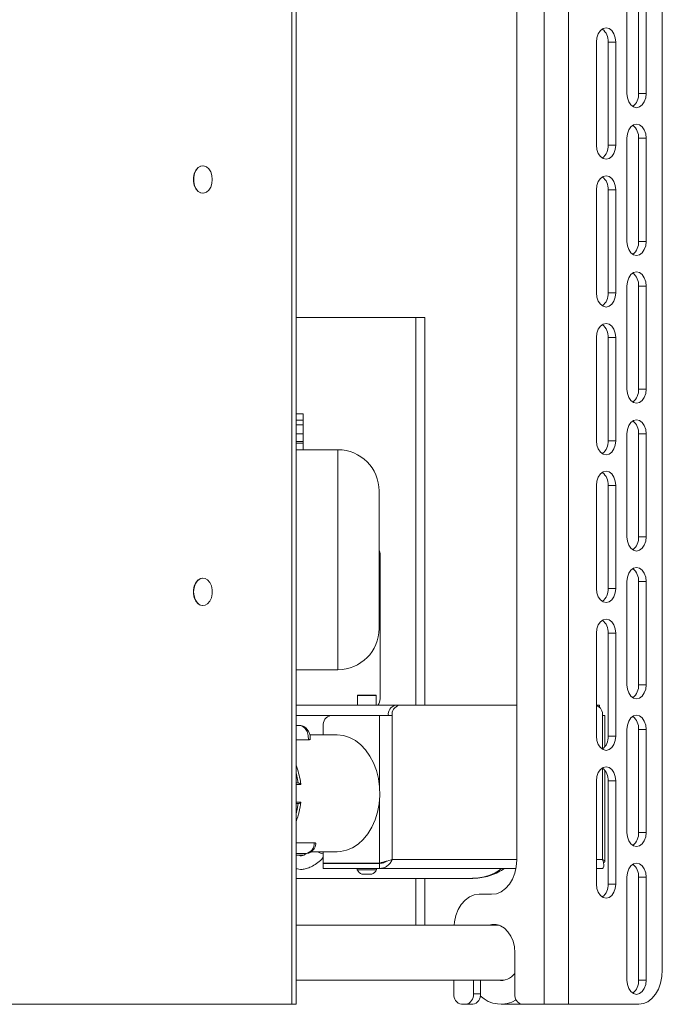
# Model space of a CAD drawing. Units: millimetres. Extents: x -424 to 3628, y -6039 to 2930.
# Drawn here: x 1052 to 1239, y -4996 to -4710 of the extents above; entities that cross this region are included whole.
import ezdxf

# ---------------------------------------------------------------- set-up
doc = ezdxf.new("R2010")
doc.units = ezdxf.units.MM

msp = doc.modelspace()

# ---------------------------------------------------------------- linework, layer by layer
at = {"color": 7, "linetype": 'Continuous', "lineweight": 18}
for p, q in [((1131.61218, -4996.15412), (1131.61218, -4476.15412)), ((1132.79422, -4996.15412), (1132.79422, -4476.15412)), ((1205.07641, -4476.15412), (1205.07641, -4996.15412)), ((1212.14317, -4476.15412), (1212.14317, -4996.15412)), ((1239.42311, -4486.15412), (1239.42311, -4986.15412)), ((1197.03152, -4511.15412), (1197.03152, -4954.15412)), ((1229.12493, -4701.15412), (1229.12493, -4731.15412)), ((1232.52326, -4731.15412), (1232.52326, -4701.15412)), ((1234.71732, -4701.15412), (1234.71732, -4731.15412)), ((1220.25895, -4716.15412), (1220.25895, -4746.15412)), ((1225.85134, -4716.15412), (1223.65728, -4716.15412)), ((1223.65728, -4746.15412), (1223.65728, -4716.15412)), ((1225.85134, -4716.15412), (1225.85134, -4746.15412)), ((1234.71732, -4731.15412), (1232.52326, -4731.15412)), ((1229.12493, -4744.15412), (1229.12493, -4774.15412)), ((1234.71732, -4744.15412), (1232.52326, -4744.15412)), ((1232.52326, -4774.15412), (1232.52326, -4744.15412)), ((1234.71732, -4744.15412), (1234.71732, -4774.15412)), ((1225.85134, -4746.15412), (1223.65728, -4746.15412)), ((1105.70118, -4752.15412), (1105.62804, -4752.15412)), ((1105.62804, -4760.15412), (1105.70118, -4760.15412)), ((1220.25895, -4759.15412), (1220.25895, -4789.15412)), ((1225.85134, -4759.15412), (1223.65728, -4759.15412)), ((1223.65728, -4789.15412), (1223.65728, -4759.15412)), ((1225.85134, -4759.15412), (1225.85134, -4789.15412)), ((1234.71732, -4774.15412), (1232.52326, -4774.15412)), ((1229.12493, -4787.15412), (1229.12493, -4817.15412)), ((1234.71732, -4787.15412), (1232.52326, -4787.15412)), ((1232.52326, -4817.15412), (1232.52326, -4787.15412)), ((1234.71732, -4787.15412), (1234.71732, -4817.15412)), ((1225.85134, -4789.15412), (1223.65728, -4789.15412)), ((1167.67363, -4796.28742), (1132.79422, -4796.28742)), ((1167.67363, -4796.28742), (1170.27363, -4796.28742)), ((1167.67363, -4909.15412), (1167.67363, -4796.28742)), ((1170.27363, -4909.15412), (1170.27363, -4796.28742)), ((1220.25895, -4802.15412), (1220.25895, -4832.15412)), ((1225.85134, -4802.15412), (1223.65728, -4802.15412)), ((1223.65728, -4832.15412), (1223.65728, -4802.15412)), ((1225.85134, -4802.15412), (1225.85134, -4832.15412)), ((1234.71732, -4817.15412), (1232.52326, -4817.15412)), ((1132.79422, -4824.33968), (1134.91263, -4824.33968)), ((1134.91263, -4826.22817), (1134.91263, -4824.33968)), ((1132.79422, -4826.22817), (1134.91263, -4826.22817)), ((1134.91263, -4826.22817), (1134.91263, -4827.53084)), ((1134.91263, -4827.53084), (1132.79422, -4827.53084)), ((1132.79422, -4830.19013), (1134.91263, -4830.19013)), ((1134.91263, -4830.19013), (1134.91263, -4827.53084)), ((1134.91263, -4832.38801), (1134.91263, -4830.19013)), ((1229.12493, -4830.15412), (1229.12493, -4860.15412)), ((1234.71732, -4830.15412), (1232.52326, -4830.15412)), ((1232.52326, -4860.15412), (1232.52326, -4830.15412)), ((1234.71732, -4830.15412), (1234.71732, -4860.15412)), ((1132.79422, -4832.38801), (1134.91263, -4832.38801)), ((1134.91263, -4832.82758), (1132.79422, -4832.82758)), ((1134.91263, -4832.82758), (1134.91263, -4832.38801)), ((1134.91263, -4834.79001), (1134.91263, -4832.82758)), ((1225.85134, -4832.15412), (1223.65728, -4832.15412)), ((1144.97363, -4834.79001), (1132.79422, -4834.79001)), ((1144.97363, -4834.79001), (1144.97363, -4898.79001)), ((1156.97363, -4846.79001), (1156.97363, -4886.79001)), ((1220.25895, -4845.15412), (1220.25895, -4875.15412)), ((1225.85134, -4845.15412), (1223.65728, -4845.15412)), ((1223.65728, -4875.15412), (1223.65728, -4845.15412)), ((1225.85134, -4845.15412), (1225.85134, -4875.15412)), ((1234.71732, -4860.15412), (1232.52326, -4860.15412)), ((1157.27363, -4907.28742), (1157.27363, -4865.28742)), ((1105.70118, -4872.15412), (1105.62804, -4872.15412)), ((1229.12493, -4873.15412), (1229.12493, -4903.15412)), ((1234.71732, -4873.15412), (1232.52326, -4873.15412)), ((1232.52326, -4903.15412), (1232.52326, -4873.15412)), ((1234.71732, -4873.15412), (1234.71732, -4903.15412)), ((1225.85134, -4875.15412), (1223.65728, -4875.15412)), ((1105.62804, -4880.15412), (1105.70118, -4880.15412)), ((1220.25895, -4888.15412), (1220.25895, -4918.15412)), ((1225.85134, -4888.15412), (1223.65728, -4888.15412)), ((1223.65728, -4918.15412), (1223.65728, -4888.15412)), ((1225.85134, -4888.15412), (1225.85134, -4918.15412)), ((1132.79422, -4898.79001), (1144.97363, -4898.79001)), ((1234.71732, -4903.15412), (1232.52326, -4903.15412)), ((1150.66727, -4906.30412), (1150.66727, -4909.15412)), ((1154.99461, -4906.30412), (1150.66727, -4906.30412)), ((1150.81727, -4906.15412), (1154.90857, -4906.15412)), ((1154.90857, -4906.15412), (1156.01727, -4906.15412)), ((1156.16727, -4906.30412), (1154.99461, -4906.30412)), ((1156.16727, -4909.15412), (1156.16727, -4906.30412)), ((1132.79422, -4909.15412), (1161.73227, -4909.15412)), ((1161.73227, -4909.15412), (1162.82931, -4909.15412)), ((1162.82931, -4909.15412), (1197.03152, -4909.15412)), ((1220.25895, -4909.15412), (1220.31593, -4909.15412)), ((1220.31593, -4909.15412), (1221.12187, -4909.15412)), ((1220.31593, -4909.19465), (1220.31593, -4909.15412)), ((1221.12187, -4909.66405), (1221.12187, -4909.15412)), ((1132.79422, -4912.15412), (1158.0796, -4912.15412)), ((1157.10859, -4933.05655), (1157.10859, -4912.15412)), ((1158.0796, -4912.15412), (1160.78331, -4912.15412)), ((1160.78331, -4954.05412), (1160.78331, -4912.15412)), ((1222.02676, -4912.15412), (1222.72524, -4912.15412)), ((1222.02676, -4921.88087), (1222.02676, -4912.15412)), ((1222.72524, -4921.21005), (1222.72524, -4912.15412)), ((1133.67042, -4915.00412), (1132.79422, -4915.00412)), ((1140.72627, -4917.75412), (1140.72627, -4915.15412)), ((1229.12493, -4916.15412), (1229.12493, -4946.15412)), ((1234.71732, -4916.15412), (1232.52326, -4916.15412)), ((1232.52326, -4946.15412), (1232.52326, -4916.15412)), ((1234.71732, -4916.15412), (1234.71732, -4946.15412)), ((1136.39655, -4919.16419), (1132.79422, -4919.16419)), ((1144.73772, -4917.75412), (1136.79963, -4917.75412)), ((1225.85134, -4918.15412), (1223.65728, -4918.15412)), ((1222.02676, -4954.05412), (1222.02676, -4927.42738)), ((1222.72524, -4954.53211), (1222.72524, -4928.0982)), ((1132.79422, -4931.75412), (1133.48254, -4931.75412)), ((1134.18025, -4932.17836), (1132.79422, -4932.17836)), ((1134.06072, -4931.27553), (1134.18025, -4932.17836)), ((1220.25895, -4931.15412), (1220.25895, -4961.15412)), ((1225.85134, -4931.15412), (1223.65728, -4931.15412)), ((1223.65728, -4961.15412), (1223.65728, -4931.15412)), ((1225.85134, -4931.15412), (1225.85134, -4961.15412)), ((1132.79422, -4937.32988), (1134.18025, -4937.32988)), ((1133.48254, -4937.75412), (1132.79422, -4937.75412)), ((1157.10859, -4955.05412), (1157.10859, -4936.4517)), ((1234.71732, -4946.15412), (1232.52326, -4946.15412)), ((1132.79422, -4949.13421), (1138.07005, -4949.13421)), ((1132.79422, -4952.27912), (1135.60747, -4952.27912)), ((1135.25525, -4952.76629), (1132.79422, -4952.76629)), ((1137.21511, -4951.75412), (1144.73772, -4951.75412)), ((1140.72627, -4955.05412), (1140.72627, -4951.75412)), ((1157.10859, -4955.05412), (1140.72627, -4955.05412)), ((1140.72627, -4955.15412), (1140.72627, -4956.65412)), ((1157.10859, -4955.15412), (1140.72627, -4955.15412)), ((1150.53936, -4955.15412), (1150.53936, -4955.05412)), ((1150.81612, -4955.15412), (1150.81612, -4955.05412)), ((1153.69403, -4955.15412), (1153.69403, -4955.05412)), ((1156.29519, -4955.15412), (1156.29519, -4955.05412)), ((1157.90781, -4955.05412), (1157.10859, -4955.05412)), ((1157.10859, -4956.65412), (1157.10859, -4955.15412)), ((1160.78331, -4954.05412), (1197.03152, -4954.05412)), ((1220.25895, -4954.05412), (1222.02676, -4954.05412)), ((1132.79422, -4956.81591), (1133.06956, -4956.71359)), ((1157.10859, -4956.65412), (1140.72627, -4956.65412)), ((1150.56727, -4956.65412), (1150.56727, -4957.03412)), ((1155.05197, -4957.03412), (1150.56727, -4957.03412)), ((1154.23462, -4958.30412), (1151.99227, -4958.30412)), ((1154.84227, -4958.30412), (1154.23462, -4958.30412)), ((1156.26727, -4957.03412), (1155.05197, -4957.03412)), ((1156.26727, -4957.03412), (1156.26727, -4956.65412)), ((1196.79929, -4956.65412), (1157.10859, -4956.65412)), ((1221.89844, -4956.65412), (1220.25895, -4956.65412)), ((1229.12493, -4989.15412), (1229.12493, -4959.15412)), ((1234.71732, -4959.15412), (1232.52326, -4959.15412)), ((1232.52326, -4989.15412), (1232.52326, -4959.15412)), ((1234.71732, -4959.15412), (1234.71732, -4989.15412)), ((1132.79422, -4959.50412), (1184.22094, -4959.50412)), ((1167.67363, -4973.15412), (1167.67363, -4959.50412)), ((1170.27363, -4973.15412), (1170.27363, -4959.50412)), ((1225.85134, -4961.15412), (1223.65728, -4961.15412)), ((1186.06122, -4964.15412), (1189.71799, -4964.15412)), ((1191.92343, -4973.15412), (1132.79422, -4973.15412)), ((1191.47234, -4973.02357), (1191.02124, -4973.15412)), ((1191.79291, -4973.11127), (1191.56735, -4973.15412)), ((1196.48301, -4981.15412), (1196.48301, -4993.15412)), ((1132.79422, -4989.15412), (1193.42332, -4989.15412)), ((1178.74768, -4993.15412), (1178.74768, -4989.15412)), ((1184.41567, -4993.15412), (1184.41567, -4989.15412)), ((1186.46167, -4993.15412), (1186.46167, -4989.15412)), ((1234.71732, -4989.15412), (1232.52326, -4989.15412)), ((1184.41567, -4993.15412), (1186.46167, -4993.15412)), ((1131.61218, -4996.15412), (1011.44407, -4996.15412)), ((1132.79422, -4996.15412), (1131.61218, -4996.15412)), ((1182.22161, -4996.15412), (1180.94174, -4996.15412)), ((1184.26761, -4996.15412), (1182.22161, -4996.15412)), ((1192.49533, -4996.15412), (1198.67707, -4996.15412)), ((1205.07641, -4996.15412), (1198.67707, -4996.15412)), ((1212.14317, -4996.15412), (1205.07641, -4996.15412)), ((1232.60312, -4996.15412), (1212.14317, -4996.15412))]:
    msp.add_line(p, q, dxfattribs=at)
at = {"color": 7, "linetype": 'Continuous', "lineweight": 18, "flags": 128}
for points in [[(1225.85134, -4716.15412), (1225.71449, -4714.88715), (1225.31732, -4713.7442), (1224.69871, -4712.83715), (1223.91922, -4712.25479), (1223.05515, -4712.05412), (1222.19108, -4712.25479), (1221.41159, -4712.83715), (1220.79298, -4713.7442), (1220.39581, -4714.88715), (1220.25895, -4716.15412)], [(1229.12493, -4731.15412), (1229.26179, -4732.42109), (1229.65896, -4733.56404), (1230.27757, -4734.47109), (1231.05706, -4735.05345), (1231.92113, -4735.25412), (1232.7852, -4735.05345), (1233.56469, -4734.47109), (1234.18329, -4733.56404), (1234.58046, -4732.42109), (1234.71732, -4731.15412)], [(1234.71732, -4744.15412), (1234.58046, -4742.88715), (1234.18329, -4741.7442), (1233.56469, -4740.83715), (1232.7852, -4740.25479), (1231.92113, -4740.05412), (1231.05706, -4740.25479), (1230.27757, -4740.83715), (1229.65896, -4741.7442), (1229.26179, -4742.88715), (1229.12493, -4744.15412)], [(1220.25895, -4746.15412), (1220.39581, -4747.42109), (1220.79298, -4748.56404), (1221.41159, -4749.47109), (1222.19108, -4750.05345), (1223.05515, -4750.25412), (1223.91922, -4750.05345), (1224.69871, -4749.47109), (1225.31732, -4748.56404), (1225.71449, -4747.42109), (1225.85134, -4746.15412)], [(1105.62804, -4752.15412), (1105.02101, -4752.25441), (1104.26404, -4752.69002), (1103.62828, -4753.43343), (1103.1702, -4754.41859), (1102.93052, -4755.55795), (1102.93052, -4756.75029), (1103.1702, -4757.88966), (1103.62828, -4758.87481), (1104.26404, -4759.61822), (1105.02101, -4760.05383), (1105.62804, -4760.15412)], [(1108.42917, -4756.15412), (1108.30797, -4754.9751), (1107.95515, -4753.90084), (1107.40205, -4753.0268), (1106.69782, -4752.43063), (1105.90504, -4752.16531), (1105.09414, -4752.25441), (1104.33718, -4752.69002), (1103.70142, -4753.43343), (1103.24334, -4754.41859), (1103.00365, -4755.55795), (1103.00365, -4756.75029), (1103.24334, -4757.88966), (1103.70142, -4758.87481), (1104.33718, -4759.61822), (1105.09414, -4760.05383), (1105.90504, -4760.14294), (1106.69782, -4759.87762), (1107.40205, -4759.28145), (1107.95515, -4758.4074), (1108.30797, -4757.33314), (1108.42917, -4756.15412)], [(1225.85134, -4759.15412), (1225.71449, -4757.88715), (1225.31732, -4756.7442), (1224.69871, -4755.83715), (1223.91922, -4755.25479), (1223.05515, -4755.05412), (1222.19108, -4755.25479), (1221.41159, -4755.83715), (1220.79298, -4756.7442), (1220.39581, -4757.88715), (1220.25895, -4759.15412)], [(1229.12493, -4774.15412), (1229.26179, -4775.42109), (1229.65896, -4776.56404), (1230.27757, -4777.47109), (1231.05706, -4778.05345), (1231.92113, -4778.25412), (1232.7852, -4778.05345), (1233.56469, -4777.47109), (1234.18329, -4776.56404), (1234.58046, -4775.42109), (1234.71732, -4774.15412)], [(1234.71732, -4787.15412), (1234.58046, -4785.88715), (1234.18329, -4784.7442), (1233.56469, -4783.83715), (1232.7852, -4783.25479), (1231.92113, -4783.05412), (1231.05706, -4783.25479), (1230.27757, -4783.83715), (1229.65896, -4784.7442), (1229.26179, -4785.88715), (1229.12493, -4787.15412)], [(1220.25895, -4789.15412), (1220.39581, -4790.42109), (1220.79298, -4791.56404), (1221.41159, -4792.47109), (1222.19108, -4793.05345), (1223.05515, -4793.25412), (1223.91922, -4793.05345), (1224.69871, -4792.47109), (1225.31732, -4791.56404), (1225.71449, -4790.42109), (1225.85134, -4789.15412)], [(1225.85134, -4802.15412), (1225.71449, -4800.88715), (1225.31732, -4799.7442), (1224.69871, -4798.83715), (1223.91922, -4798.25479), (1223.05515, -4798.05412), (1222.19108, -4798.25479), (1221.41159, -4798.83715), (1220.79298, -4799.7442), (1220.39581, -4800.88715), (1220.25895, -4802.15412)], [(1229.12493, -4817.15412), (1229.26179, -4818.42109), (1229.65896, -4819.56404), (1230.27757, -4820.47109), (1231.05706, -4821.05345), (1231.92113, -4821.25412), (1232.7852, -4821.05345), (1233.56469, -4820.47109), (1234.18329, -4819.56404), (1234.58046, -4818.42109), (1234.71732, -4817.15412)], [(1234.71732, -4830.15412), (1234.58046, -4828.88715), (1234.18329, -4827.7442), (1233.56469, -4826.83715), (1232.7852, -4826.25479), (1231.92113, -4826.05412), (1231.05706, -4826.25479), (1230.27757, -4826.83715), (1229.65896, -4827.7442), (1229.26179, -4828.88715), (1229.12493, -4830.15412)], [(1220.25895, -4832.15412), (1220.39581, -4833.42109), (1220.79298, -4834.56404), (1221.41159, -4835.47109), (1222.19108, -4836.05345), (1223.05515, -4836.25412), (1223.91922, -4836.05345), (1224.69871, -4835.47109), (1225.31732, -4834.56404), (1225.71449, -4833.42109), (1225.85134, -4832.15412)], [(1225.85134, -4845.15412), (1225.71449, -4843.88715), (1225.31732, -4842.7442), (1224.69871, -4841.83715), (1223.91922, -4841.25479), (1223.05515, -4841.05412), (1222.19108, -4841.25479), (1221.41159, -4841.83715), (1220.79298, -4842.7442), (1220.39581, -4843.88715), (1220.25895, -4845.15412)], [(1229.12493, -4860.15412), (1229.26179, -4861.42109), (1229.65896, -4862.56404), (1230.27757, -4863.47109), (1231.05706, -4864.05345), (1231.92113, -4864.25412), (1232.7852, -4864.05345), (1233.56469, -4863.47109), (1234.18329, -4862.56404), (1234.58046, -4861.42109), (1234.71732, -4860.15412)], [(1234.71732, -4873.15412), (1234.58046, -4871.88715), (1234.18329, -4870.7442), (1233.56469, -4869.83715), (1232.7852, -4869.25479), (1231.92113, -4869.05412), (1231.05706, -4869.25479), (1230.27757, -4869.83715), (1229.65896, -4870.7442), (1229.26179, -4871.88715), (1229.12493, -4873.15412)], [(1105.62804, -4872.15412), (1105.02101, -4872.25441), (1104.26404, -4872.69002), (1103.62828, -4873.43343), (1103.1702, -4874.41859), (1102.93052, -4875.55795), (1102.93052, -4876.75029), (1103.1702, -4877.88966), (1103.62828, -4878.87481), (1104.26404, -4879.61822), (1105.02101, -4880.05383), (1105.62804, -4880.15412)], [(1102.97318, -4876.15412), (1103.09438, -4877.33314), (1103.4472, -4878.4074), (1104.0003, -4879.28145), (1104.70453, -4879.87762), (1105.49731, -4880.14294), (1106.30821, -4880.05383), (1107.06517, -4879.61822), (1107.70094, -4878.87481), (1108.15901, -4877.88966), (1108.3987, -4876.75029), (1108.3987, -4875.55795), (1108.15901, -4874.41859), (1107.70094, -4873.43343), (1107.06517, -4872.69002), (1106.30821, -4872.25441), (1105.49731, -4872.16531), (1104.70453, -4872.43063), (1104.0003, -4873.0268), (1103.4472, -4873.90084), (1103.09438, -4874.9751), (1102.97318, -4876.15412)], [(1220.25895, -4875.15412), (1220.39581, -4876.42109), (1220.79298, -4877.56404), (1221.41159, -4878.47109), (1222.19108, -4879.05345), (1223.05515, -4879.25412), (1223.91922, -4879.05345), (1224.69871, -4878.47109), (1225.31732, -4877.56404), (1225.71449, -4876.42109), (1225.85134, -4875.15412)], [(1225.85134, -4888.15412), (1225.71449, -4886.88715), (1225.31732, -4885.7442), (1224.69871, -4884.83715), (1223.91922, -4884.25479), (1223.05515, -4884.05412), (1222.19108, -4884.25479), (1221.41159, -4884.83715), (1220.79298, -4885.7442), (1220.39581, -4886.88715), (1220.25895, -4888.15412)], [(1229.12493, -4903.15412), (1229.26179, -4904.42109), (1229.65896, -4905.56404), (1230.27757, -4906.47109), (1231.05706, -4907.05345), (1231.92113, -4907.25412), (1232.7852, -4907.05345), (1233.56469, -4906.47109), (1234.18329, -4905.56404), (1234.58046, -4904.42109), (1234.71732, -4903.15412)], [(1234.71732, -4916.15412), (1234.58046, -4914.88715), (1234.18329, -4913.7442), (1233.56469, -4912.83715), (1232.7852, -4912.25479), (1231.92113, -4912.05412), (1231.05706, -4912.25479), (1230.27757, -4912.83715), (1229.65896, -4913.7442), (1229.26179, -4914.88715), (1229.12493, -4916.15412)], [(1136.39655, -4919.16419), (1136.34767, -4917.94052), (1136.01287, -4916.80375), (1135.42791, -4915.87527), (1134.65525, -4915.25424), (1133.77742, -4915.00698), (1133.67042, -4915.00412)], [(1144.73772, -4951.75412), (1145.73437, -4951.69941), (1147.52054, -4951.32282), (1149.2479, -4950.59614), (1150.87996, -4949.53472), (1152.38224, -4948.16099), (1153.72299, -4946.50398), (1154.87388, -4944.5987), (1155.81061, -4942.4854), (1156.51336, -4940.20875), (1156.9673, -4937.81684), (1157.16283, -4935.36021), (1157.09583, -4932.89078), (1156.7677, -4930.46072), (1156.18538, -4928.12138), (1155.36117, -4925.92219), (1154.3125, -4923.90961), (1153.06151, -4922.12617), (1151.63464, -4920.60956), (1150.06205, -4919.39182), (1148.37695, -4918.49868), (1146.61496, -4917.94902), (1144.8133, -4917.75444), (1144.73772, -4917.75412)], [(1220.25895, -4918.15412), (1220.39581, -4919.42109), (1220.79298, -4920.56404), (1221.41159, -4921.47109), (1222.19108, -4922.05345), (1223.05515, -4922.25412), (1223.91922, -4922.05345), (1224.69871, -4921.47109), (1225.31732, -4920.56404), (1225.71449, -4919.42109), (1225.85134, -4918.15412)], [(1225.85134, -4931.15412), (1225.71449, -4929.88715), (1225.31732, -4928.7442), (1224.69871, -4927.83715), (1223.91922, -4927.25479), (1223.05515, -4927.05412), (1222.19108, -4927.25479), (1221.41159, -4927.83715), (1220.79298, -4928.7442), (1220.39581, -4929.88715), (1220.25895, -4931.15412)], [(1133.41598, -4931.75412), (1133.04923, -4929.75201), (1132.79422, -4928.76543)], [(1132.79422, -4940.74282), (1133.13472, -4939.37274), (1133.41598, -4937.75412)], [(1229.12493, -4946.15412), (1229.26179, -4947.42109), (1229.65896, -4948.56404), (1230.27757, -4949.47109), (1231.05706, -4950.05345), (1231.92113, -4950.25412), (1232.7852, -4950.05345), (1233.56469, -4949.47109), (1234.18329, -4948.56404), (1234.58046, -4947.42109), (1234.71732, -4946.15412)], [(1134.06648, -4952.76629), (1133.99355, -4952.84051), (1133.87797, -4952.95639)], [(1197.03152, -4954.15412), (1196.891, -4956.10503), (1196.47481, -4957.98096), (1195.79897, -4959.70982), (1194.88944, -4961.22519), (1193.78117, -4962.46882), (1192.51676, -4963.39292), (1191.14479, -4963.96198), (1189.71799, -4964.15412)], [(1229.12493, -4959.15412), (1229.26179, -4957.88715), (1229.65896, -4956.7442), (1230.27757, -4955.83715), (1231.05706, -4955.25479), (1231.92113, -4955.05412), (1232.7852, -4955.25479), (1233.56469, -4955.83715), (1234.18329, -4956.7442), (1234.58046, -4957.88715), (1234.71732, -4959.15412)], [(1220.25895, -4961.15412), (1220.39581, -4962.42109), (1220.79298, -4963.56404), (1221.41159, -4964.47109), (1222.19108, -4965.05345), (1223.05515, -4965.25412), (1223.91922, -4965.05345), (1224.69871, -4964.47109), (1225.31732, -4963.56404), (1225.71449, -4962.42109), (1225.85134, -4961.15412)], [(1186.06122, -4964.15412), (1184.63442, -4964.34627), (1183.26245, -4964.91533), (1181.99803, -4965.83943), (1180.88977, -4967.08305), (1179.98023, -4968.59842), (1179.30439, -4970.32729), (1178.88821, -4972.20322), (1178.78434, -4973.15412)], [(1196.48301, -4981.15412), (1196.35116, -4979.43885), (1195.96137, -4977.79854), (1195.33068, -4976.30489), (1194.48665, -4975.02318), (1193.46617, -4974.00941), (1192.31385, -4973.30791), (1191.08003, -4972.94932), (1189.81865, -4972.94932), (1188.97525, -4973.15412)], [(1232.60312, -4996.15412), (1233.93364, -4995.96198), (1235.21302, -4995.39292), (1236.3921, -4994.46882), (1237.42558, -4993.22519), (1238.27373, -4991.70982), (1238.90397, -4989.98096), (1239.29206, -4988.10503), (1239.42311, -4986.15412)], [(1234.71732, -4989.15412), (1234.58046, -4990.42109), (1234.18329, -4991.56404), (1233.56469, -4992.47109), (1232.7852, -4993.05345), (1231.92113, -4993.25412), (1231.05706, -4993.05345), (1230.27757, -4992.47109), (1229.65896, -4991.56404), (1229.26179, -4990.42109), (1229.12493, -4989.15412)]]:
    msp.add_lwpolyline(points, dxfattribs=at)
at = {"color": 7, "linetype": 'Continuous', "lineweight": 18}
for centre, radius, start, end in [((1219.28629, -4715.85506), 4.38121, 356.0859931, 52.4222085), ((1228.15227, -4731.45318), 4.38121, 307.5777915, 3.914007), ((1228.15227, -4743.85506), 4.38121, 356.085993, 52.4222086), ((1219.28629, -4746.45318), 4.38121, 307.5777914, 3.914007), ((1219.28629, -4758.85506), 4.38121, 356.085993, 52.4222085), ((1228.15227, -4774.45318), 4.38121, 307.5777914, 3.914007), ((1228.15227, -4786.85506), 4.38121, 356.085993, 52.4222086), ((1219.28629, -4789.45318), 4.38121, 307.5777914, 3.914007), ((1219.28629, -4801.85506), 4.38121, 356.085993, 52.4222086), ((1228.15227, -4817.45318), 4.38121, 307.5777914, 3.914007), ((1228.15227, -4829.85506), 4.38121, 356.085993, 52.4222086), ((1219.28629, -4832.45318), 4.38121, 307.5777914, 3.914007), ((1144.97363, -4846.79001), 12, 0, 90), ((1219.28629, -4844.85506), 4.38121, 356.085993, 52.4222086), ((1228.15227, -4860.45318), 4.38121, 307.5777913, 3.914007), ((1154.27363, -4865.28742), 3, 0, 25.8419328), ((1228.15227, -4872.85506), 4.38121, 356.085993, 52.4222087), ((1219.28629, -4875.45318), 4.38121, 307.5777913, 3.914007), ((1219.28629, -4887.85506), 4.38121, 356.085993, 52.4222086), ((1144.97363, -4886.79001), 12, 270, 0), ((1228.15227, -4903.45318), 4.38121, 307.5777914, 3.914007), ((1150.81727, -4906.30412), 0.15, 90, 180), ((1156.01727, -4906.30412), 0.15, 0, 90), ((1154.27363, -4907.28742), 3, 321.5205002, 0), ((1162.32049, -4911.75296), 2.66458, 102.753206, 188.6589466), ((1163.41752, -4911.75296), 2.66458, 102.753206, 188.6589466), ((1219.25523, -4911.7908), 2.79524, 352.5316309, 68.9561437), ((1143.39731, -4914.80528), 2.69372, 100.1991958, 187.4407855), ((1228.15227, -4915.85506), 4.38121, 356.085993, 52.4222086), ((1219.28629, -4918.45318), 4.38121, 307.5777914, 3.914007), ((1112.98709, -4934.44943), 21.31131, 8.5649416, 21.6555366), ((1219.28629, -4930.85506), 4.38121, 356.085993, 52.4222086), ((1112.92426, -4935.03106), 21.37994, 338.3374621, 353.8274899), ((1228.15227, -4946.45318), 4.38121, 307.5777914, 3.914007), ((1135.17478, -4949.40371), 2.90778, 278.5576533, 5.318036), ((1141.60665, -4948.3576), 4.14711, 234.9858755, 257.7436169), ((1228.15227, -4958.85506), 4.38121, 356.085993, 52.4222086), ((1153.41727, -4955.27075), 3.35142, 211.7462561, 244.8371005), ((1153.41727, -4955.27075), 3.35142, 295.1628995, 328.2537439), ((1183.97545, -4944.87673), 14.62945, 270.9614704, 306.3852297), ((1219.28629, -4961.45318), 4.38121, 307.5777914, 3.914007), ((1192.40226, -4984.18002), 5.04368, 260.4717037, 324.0062989), ((1228.15227, -4989.45318), 4.38121, 307.5777914, 3.914007), ((1181.41872, -4993.50296), 2.69372, 172.5592145, 259.8008042), ((1181.74463, -4993.50296), 2.69372, 280.1991958, 7.4407855), ((1183.79063, -4993.50296), 2.69372, 280.1991958, 7.4407855), ((1192.46591, -4987.50475), 8.61579, 225.5371669, 300.9066339), ((1199.15405, -4993.50296), 2.69372, 172.5592145, 259.8008042)]:
    msp.add_arc(centre, radius, start, end, dxfattribs=at)
for points, knots in [([(1136.93118, -4919.16324), (1136.94188, -4918.92978), (1136.96977, -4918.32162), (1136.77255, -4917.37496), (1136.31575, -4916.43762), (1135.66244, -4915.69719), (1134.85545, -4915.21477), (1134.15837, -4914.98502), (1133.76318, -4915.02737), (1133.67236, -4915.0371)], [0, 0, 0, 0, 0.115191383, 0.300071636, 0.470992878, 0.636156783, 0.795920242, 0.953104557, 1, 1, 1, 1]), ([(1136.92437, -4918.94146), (1136.91755, -4918.98758), (1136.90228, -4919.09076), (1136.66899, -4919.15592), (1136.46025, -4919.16225), (1136.39655, -4919.16419)], [0, 0, 0, 0, 0.3597536807, 0.8046407772, 1, 1, 1, 1]), ([(1133.48254, -4931.75412), (1133.52671, -4931.75849), (1133.6147, -4931.7672), (1133.77962, -4931.8356), (1133.9835, -4931.96553), (1134.11575, -4932.09709), (1134.17941, -4932.1773), (1134.18025, -4932.17836)], [0, 0, 0, 0, 0.171983469, 0.342675794, 0.608300151, 0.994798885, 1, 1, 1, 1]), ([(1134.18025, -4937.32988), (1134.17941, -4937.33094), (1134.11575, -4937.41115), (1133.9835, -4937.54272), (1133.77962, -4937.67264), (1133.6147, -4937.74104), (1133.52671, -4937.74975), (1133.48254, -4937.75412)], [0, 0, 0, 0, 0.005201115, 0.391699849, 0.657324206, 0.828016531, 1, 1, 1, 1]), ([(1135.63304, -4952.26809), (1135.92226, -4952.24302), (1136.50752, -4952.19228), (1137.2933, -4951.75966), (1137.92735, -4951.12962), (1138.38037, -4950.35597), (1138.49823, -4949.77081), (1138.55492, -4949.48935)], [0, 0, 0, 0, 0.198311326, 0.401300139, 0.601726463, 0.808431508, 1, 1, 1, 1]), ([(1138.07005, -4949.13421), (1138.18614, -4949.14498), (1138.4181, -4949.1665), (1138.57617, -4949.30596), (1138.56018, -4949.4337), (1138.55327, -4949.48891)], [0, 0, 0, 0, 0.362595299, 0.724522694, 1, 1, 1, 1]), ([(1132.79422, -4956.63177), (1133.06293, -4956.72946), (1133.6423, -4956.94011), (1134.6825, -4956.89561), (1135.88291, -4956.69073), (1137.28134, -4956.14484), (1138.78414, -4955.21912), (1139.98271, -4954.29196), (1140.57816, -4953.55835), (1140.72627, -4953.37587)], [0, 0, 0, 0, 0.093907302, 0.202478688, 0.340204276, 0.509048033, 0.707010981, 0.927120337, 1, 1, 1, 1]), ([(1136.01156, -4952.20893), (1135.57963, -4952.45273), (1134.86095, -4952.85838), (1134.13467, -4952.99923), (1133.74474, -4952.83057), (1133.59614, -4952.76629)], [0, 0, 0, 0, 0.482458884, 0.802758216, 1, 1, 1, 1]), ([(1160.78331, -4954.05412), (1160.59896, -4954.11484), (1160.19122, -4954.24914), (1159.37093, -4954.45754), (1158.46021, -4954.67861), (1157.67039, -4954.87782), (1157.27239, -4955.00272), (1157.10859, -4955.05412)], [0, 0, 0, 0, 0.182390403, 0.403394141, 0.624411829, 0.845429377, 1, 1, 1, 1]), ([(1157.10859, -4955.15412), (1157.3611, -4955.1372), (1157.8661, -4955.10335), (1158.55352, -4954.8659), (1158.92621, -4954.63154), (1159.09922, -4954.52275)], [0, 0, 0, 0, 0.348868553, 0.697737105, 1, 1, 1, 1]), ([(1158.88092, -4954.57666), (1158.87624, -4954.57944), (1158.73186, -4954.66502), (1158.5295, -4954.77497), (1158.37887, -4954.88194), (1158.34471, -4954.9062)], [0, 0, 0, 0, 0.025261758, 0.778927082, 1, 1, 1, 1]), ([(1222.02676, -4954.05412), (1222.14763, -4954.40124), (1222.38947, -4955.09576), (1222.38519, -4955.966), (1222.19274, -4956.54702), (1221.99392, -4956.61937), (1221.89844, -4956.65412)], [0, 0, 0, 0, 0.254681235, 0.509573028, 0.764465993, 1, 1, 1, 1]), ([(1222.27692, -4954.89448), (1222.35328, -4954.86436), (1222.64092, -4954.75091), (1222.7741, -4954.55412), (1222.64067, -4954.30412), (1222.2314, -4954.13746), (1222.02676, -4954.05412)], [0, 0, 0, 0, 0.107522636, 0.40501509, 0.702507545, 1, 1, 1, 1]), ([(1184.1197, -4959.46415), (1184.46829, -4959.47494), (1185.56622, -4959.50891), (1187.40419, -4959.22899), (1189.58487, -4958.64035), (1191.62349, -4957.79263), (1192.86356, -4957.02043), (1193.45181, -4956.65412)], [0, 0, 0, 0, 0.106444978, 0.335259344, 0.563684327, 0.793022038, 1, 1, 1, 1])]:
    msp.add_open_spline(points, degree=3, knots=knots, dxfattribs=at)
msp.add_open_spline([(1157.10859, -4956.65412), (1157.50553, -4956.61504), (1158.2994, -4956.53688), (1159.37124, -4955.93563), (1160.25426, -4955.07621), (1160.60696, -4954.39482), (1160.78331, -4954.05412)], degree=3, dxfattribs=at)

doc.saveas('drawing.dxf')
